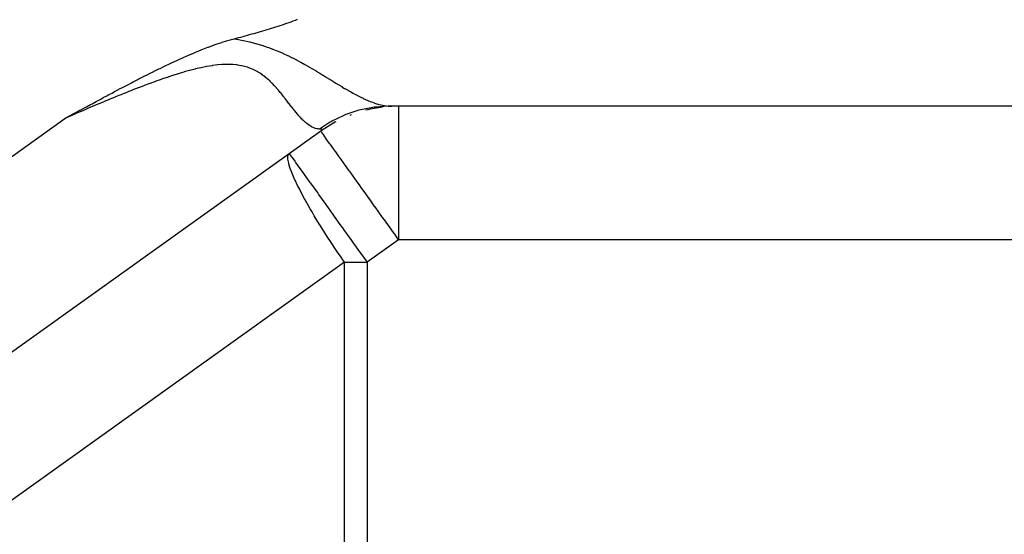
# Model space of a CAD drawing. Extents: x 24 to 1022, y -534 to 283.
# Drawn here: x 636 to 650, y -66 to -58 of the extents above; entities that cross this region are included whole.
import ezdxf

# ---------------------------------------------------------------- set-up
doc = ezdxf.new("R2010")
doc.units = 0
doc.linetypes.add('DASHED', pattern=[11.05, 8.7, -2.35])
doc.layers.get('0').update_dxf_attribs({"linetype": 'CONTINUOUS'})
doc.layers.add('NEVIDI', color=4, linetype='DASHED')

msp = doc.modelspace()

# ---------------------------------------------------------------- linework, layer by layer
at = {"color": 2}
for p, q in [((639.450415, -58.207146), (639.483032, -58.196482)), ((639.483032, -58.196482), (639.515589, -58.185647)), ((639.515589, -58.185647), (639.548081, -58.174633)), ((639.548081, -58.174633), (639.580503, -58.163432)), ((639.580503, -58.163432), (639.612851, -58.152034)), ((639.612851, -58.152034), (639.645118, -58.140431)), ((639.645118, -58.140431), (639.677301, -58.128614)), ((639.677301, -58.128614), (639.709394, -58.116574)), ((639.709394, -58.116574), (639.741393, -58.104303)), ((638.957583, -58.352339), (638.990457, -58.34324)), ((638.990457, -58.34324), (639.023352, -58.334091)), ((639.023352, -58.334091), (639.056263, -58.324886)), ((639.056263, -58.324886), (639.089185, -58.315617)), ((639.089185, -58.315617), (639.105647, -58.310956)), ((639.105647, -58.310956), (639.122111, -58.306275)), ((639.122111, -58.306275), (639.155036, -58.296854)), ((639.155036, -58.296854), (639.187954, -58.287345)), ((639.187954, -58.287345), (639.22086, -58.27774)), ((639.22086, -58.27774), (639.253749, -58.268032)), ((639.253749, -58.268032), (639.286615, -58.258212)), ((639.286615, -58.258212), (639.319453, -58.248272)), ((639.319453, -58.248272), (639.352257, -58.238203)), ((639.352257, -58.238203), (639.385022, -58.227999)), ((639.385022, -58.227999), (639.417743, -58.217649)), ((639.417743, -58.217649), (639.450415, -58.207146)), ((638.468266, -58.497543), (638.507107, -58.483877)), ((638.507107, -58.483877), (638.539049, -58.472944)), ((638.539049, -58.472944), (638.606443, -58.45085)), ((638.606443, -58.45085), (638.609397, -58.449913)), ((638.609397, -58.449913), (638.610987, -58.44941)), ((638.610987, -58.44941), (638.679841, -58.428425)), ((638.679841, -58.428425), (638.718815, -58.417263)), ((638.718815, -58.417263), (638.750113, -58.408694)), ((638.750113, -58.408694), (638.793732, -58.397355)), ((638.793734, -58.397357), (638.826415, -58.388393)), ((638.826415, -58.388393), (638.859146, -58.379416)), ((638.859146, -58.379416), (638.891922, -58.37042)), ((638.891922, -58.37042), (638.924736, -58.361396)), ((638.924736, -58.361396), (638.957583, -58.352339)), ((638.109044, -58.641001), (638.122384, -58.635206)), ((638.122384, -58.635206), (638.181495, -58.609919)), ((638.181495, -58.609919), (638.214435, -58.596112)), ((638.214435, -58.596112), (638.253418, -58.580047)), ((638.253418, -58.580047), (638.308732, -58.557777)), ((638.308732, -58.557777), (638.325246, -58.551249)), ((638.325246, -58.551249), (638.372034, -58.533094)), ((638.372034, -58.533094), (638.396827, -58.523694)), ((638.396827, -58.523694), (638.406285, -58.520152)), ((638.406285, -58.520152), (638.468266, -58.497543)), ((637.76881, -58.797794), (637.814453, -58.775936)), ((637.814453, -58.775936), (637.855794, -58.756322)), ((637.855794, -58.756322), (637.888867, -58.740767)), ((637.888867, -58.740767), (637.943503, -58.715363)), ((637.943503, -58.715363), (637.962751, -58.706506)), ((637.962751, -58.706506), (638.032257, -58.674961)), ((638.032257, -58.674961), (638.036036, -58.673267)), ((638.036036, -58.673267), (638.053017, -58.665682)), ((638.053017, -58.665682), (638.109044, -58.641001)), ((637.434659, -58.963521), (637.511359, -58.924687)), ((637.511359, -58.924687), (637.511601, -58.924565)), ((637.511601, -58.924565), (637.513534, -58.923592)), ((637.513534, -58.923592), (637.587934, -58.886345)), ((637.587934, -58.886345), (637.596791, -58.881941)), ((637.596791, -58.881941), (637.663994, -58.848749)), ((637.663994, -58.848749), (637.682595, -58.839632)), ((637.682595, -58.839632), (637.739481, -58.811948)), ((637.739481, -58.811948), (637.76881, -58.797794)), ((637.201185, -59.083819), (637.256514, -59.055045)), ((637.256514, -59.055045), (637.279378, -59.043202)), ((637.279378, -59.043202), (637.341408, -59.011213)), ((637.341408, -59.011213), (637.357155, -59.003125)), ((637.357155, -59.003125), (637.42621, -58.967821)), ((637.42621, -58.967821), (637.434659, -58.963521)), ((636.918479, -59.23317), (636.964517, -59.208639)), ((636.964517, -59.208639), (637.00288, -59.188248)), ((637.00288, -59.188248), (637.043688, -59.166613)), ((637.043688, -59.166613), (637.087338, -59.143544)), ((637.087338, -59.143544), (637.122623, -59.124961)), ((637.122623, -59.124961), (637.171875, -59.099128)), ((637.171875, -59.099128), (637.201185, -59.083819)), ((636.644487, -59.380285), (636.665207, -59.369099)), ((636.665207, -59.369099), (636.72496, -59.336896)), ((636.72496, -59.336896), (636.74964, -59.323618)), ((636.74964, -59.323618), (636.80515, -59.293804)), ((636.80515, -59.293804), (636.834065, -59.278303)), ((636.834065, -59.278303), (636.885024, -59.251035)), ((636.885024, -59.251035), (636.918479, -59.23317)), ((636.327672, -59.55267), (636.401775, -59.512089)), ((636.401775, -59.512089), (636.411991, -59.506508)), ((636.411991, -59.506508), (636.48278, -59.467927)), ((636.48278, -59.467927), (636.496366, -59.460538)), ((636.496366, -59.460538), (636.563789, -59.423943)), ((636.563789, -59.423943), (636.580778, -59.414739)), ((636.580778, -59.414739), (636.644487, -59.380285)), ((641.125637, -59.40532), (641.153552, -59.40532)), ((665.809036, -59.40532), (641.125637, -59.40532)), ((636.25919, -59.590356), (636.320585, -59.556561)), ((636.320585, -59.556561), (636.327672, -59.55267)), ((640.299414, -59.64675), (640.095589, -59.774241)), ((640.088945, -59.778976), (612.39991, -79.597261)), ((640.097041, -59.772628), (640.088949, -59.778973)), ((640.088951, -59.778972), (640.09746, -59.772257)), ((640.095589, -59.77342), (640.097461, -59.772257))]:
    msp.add_line(p, q, dxfattribs=at)
for start, end in [(96.881993, 104.158406), (90, 93.047856), (118.083776, 119.671532), (110.809635, 111.434493), (125.359257, 125.592999)]:
    msp.add_arc((641.252992, -61.40532), 2, start, end, dxfattribs=at)
at = {"layer": 'NEVIDI', "color": 7, "linetype": 'CONTINUOUS'}
for p, q in [((638.793734, -58.397357), (638.826445, -58.402781)), ((638.826445, -58.402781), (638.831662, -58.40368)), ((638.831662, -58.40368), (638.924976, -58.4213)), ((638.924976, -58.4213), (638.930095, -58.422353)), ((638.930095, -58.422353), (639.021161, -58.442636)), ((639.021161, -58.442636), (639.026124, -58.443827)), ((639.026124, -58.443827), (639.11384, -58.466456)), ((639.11384, -58.466456), (639.118861, -58.467844)), ((639.118861, -58.467844), (639.202216, -58.492425)), ((639.202216, -58.492425), (639.20704, -58.493938)), ((639.20704, -58.493938), (639.286895, -58.520399)), ((639.286895, -58.520399), (639.291434, -58.521984)), ((639.291434, -58.521984), (639.308639, -58.528069)), ((639.308639, -58.528069), (639.368347, -58.550167)), ((639.368347, -58.550167), (639.372762, -58.551861)), ((639.372762, -58.551861), (639.446384, -58.581351)), ((639.446384, -58.581351), (639.450583, -58.583102)), ((639.450583, -58.583102), (639.520852, -58.613515)), ((639.520852, -58.613515), (639.524861, -58.615313)), ((639.524861, -58.615313), (639.591863, -58.646332)), ((638.609988, -58.783298), (638.546406, -58.78859)), ((638.620158, -58.782693), (638.609988, -58.783298)), ((638.6246, -58.78245), (638.620158, -58.782693)), ((638.695926, -58.780491), (638.6246, -58.78245)), ((638.700201, -58.780495), (638.695926, -58.780491)), ((638.768838, -58.782624), (638.700201, -58.780495)), ((638.772932, -58.78288), (638.768838, -58.782624)), ((638.838348, -58.789187), (638.772932, -58.78288)), ((639.591863, -58.646332), (639.595682, -58.648154)), ((639.595682, -58.648154), (639.659646, -58.679506)), ((639.659646, -58.679506), (639.663295, -58.681342)), ((639.663295, -58.681342), (639.72455, -58.712875)), ((639.72455, -58.712875), (639.728036, -58.71471)), ((639.728036, -58.71471), (639.752181, -58.727533)), ((639.752181, -58.727533), (639.786968, -58.746344)), ((639.786968, -58.746344), (639.790343, -58.748189)), ((639.790343, -58.748189), (639.847288, -58.779812)), ((639.847288, -58.779812), (639.850552, -58.781651)), ((639.850552, -58.781651), (639.905671, -58.813132)), ((637.95526, -58.920725), (637.875045, -58.945986)), ((637.960199, -58.919209), (637.95526, -58.920725)), ((637.981847, -58.912622), (637.960199, -58.919209)), ((638.040254, -58.895329), (637.981847, -58.912622)), ((638.045166, -58.893909), (638.040254, -58.895329)), ((638.124971, -58.871622), (638.045166, -58.893909)), ((638.129852, -58.87031), (638.124971, -58.871622)), ((638.209512, -58.849836), (638.129852, -58.87031)), ((638.214375, -58.848646), (638.209512, -58.849836)), ((638.293798, -58.830288), (638.214375, -58.848646)), ((638.298667, -58.829232), (638.293798, -58.830288)), ((638.377798, -58.81332), (638.298667, -58.829232)), ((638.382609, -58.812432), (638.377798, -58.81332)), ((638.460827, -58.799408), (638.382609, -58.812432)), ((638.465567, -58.798709), (638.460827, -58.799408)), ((638.541817, -58.789067), (638.465567, -58.798709)), ((638.546406, -58.78859), (638.541817, -58.789067)), ((638.842236, -58.789702), (638.838348, -58.789187)), ((638.903926, -58.80021), (638.842236, -58.789702)), ((638.907376, -58.800933), (638.903926, -58.80021)), ((638.965103, -58.815332), (638.907376, -58.800933)), ((638.968337, -58.816272), (638.965103, -58.815332)), ((638.991327, -58.823377), (638.968337, -58.816272)), ((639.022389, -58.834202), (638.991327, -58.823377)), ((639.025389, -58.835325), (639.022389, -58.834202)), ((639.075825, -58.856337), (639.025389, -58.835325)), ((639.078591, -58.85761), (639.075825, -58.856337)), ((639.125632, -58.881271), (639.078591, -58.85761)), ((639.128105, -58.882623), (639.125632, -58.881271)), ((639.171973, -58.908452), (639.128105, -58.882623)), ((639.174422, -58.909999), (639.171973, -58.908452)), ((639.215133, -58.937439), (639.174422, -58.909999)), ((639.905671, -58.813132), (639.90883, -58.814958)), ((639.90883, -58.814958), (639.96223, -58.846164)), ((639.96223, -58.846164), (639.965252, -58.847947)), ((639.965252, -58.847947), (640.01702, -58.878751)), ((640.01702, -58.878751), (640.01981, -58.880424)), ((640.01981, -58.880424), (640.062067, -58.905897)), ((640.062067, -58.905897), (640.069949, -58.910674)), ((640.069949, -58.910674), (640.072815, -58.912412)), ((640.072815, -58.912412), (640.121385, -58.941991)), ((637.528329, -59.066765), (637.447432, -59.097042)), ((637.533303, -59.064925), (637.528329, -59.066765)), ((637.613874, -59.035488), (637.533303, -59.064925)), ((637.618825, -59.033704), (637.613874, -59.035488)), ((637.699391, -59.005099), (637.618825, -59.033704)), ((637.704346, -59.003368), (637.699391, -59.005099)), ((637.784818, -58.975747), (637.704346, -59.003368)), ((637.789758, -58.974083), (637.784818, -58.975747)), ((637.870122, -58.947574), (637.789758, -58.974083)), ((637.875045, -58.945986), (637.870122, -58.947574)), ((639.217415, -58.939075), (639.215133, -58.937439)), ((639.233617, -58.950994), (639.217415, -58.939075)), ((639.255395, -58.96787), (639.233617, -58.950994)), ((639.257655, -58.969677), (639.255395, -58.96787)), ((639.293204, -58.999525), (639.257655, -58.969677)), ((639.295328, -59.001393), (639.293204, -58.999525)), ((639.3287, -59.03201), (639.295328, -59.001393)), ((639.330701, -59.033921), (639.3287, -59.03201)), ((639.362276, -59.065168), (639.330701, -59.033921)), ((639.364161, -59.067097), (639.362276, -59.065168)), ((639.394264, -59.098802), (639.364161, -59.067097)), ((640.121385, -58.941991), (640.124151, -58.943681)), ((640.124151, -58.943681), (640.171338, -58.972568)), ((640.171338, -58.972568), (640.17388, -58.974127)), ((640.17388, -58.974127), (640.219747, -59.002265)), ((640.219747, -59.002265), (640.222372, -59.003875)), ((640.222372, -59.003875), (640.267001, -59.031219)), ((640.267001, -59.031219), (640.269557, -59.032782)), ((640.269557, -59.032782), (640.313113, -59.059354)), ((640.313113, -59.059354), (640.314751, -59.06035)), ((640.314751, -59.06035), (640.315634, -59.060887)), ((640.315634, -59.060887), (640.358225, -59.086682)), ((637.184904, -59.199121), (637.103911, -59.231637)), ((637.189923, -59.197121), (637.184904, -59.199121)), ((637.270889, -59.165097), (637.189923, -59.197121)), ((637.275871, -59.163143), (637.270889, -59.165097)), ((637.356732, -59.131686), (637.275871, -59.163143)), ((637.361718, -59.129764), (637.356732, -59.131686)), ((637.442511, -59.098903), (637.361718, -59.129764)), ((637.447432, -59.097042), (637.442511, -59.098903)), ((639.39606, -59.100745), (639.394264, -59.098802)), ((639.405768, -59.111348), (639.39606, -59.100745)), ((639.424827, -59.132635), (639.405768, -59.111348)), ((639.426561, -59.134602), (639.424827, -59.132635)), ((639.454104, -59.166481), (639.426561, -59.134602)), ((639.455751, -59.168424), (639.454104, -59.166481)), ((639.482011, -59.199898), (639.455751, -59.168424)), ((639.483597, -59.201829), (639.482011, -59.199898)), ((639.508857, -59.232969), (639.483597, -59.201829)), ((640.358225, -59.086682), (640.360674, -59.088158)), ((640.360674, -59.088158), (640.402354, -59.113138)), ((640.402354, -59.113138), (640.404747, -59.114563)), ((640.404747, -59.114563), (640.445625, -59.138727)), ((640.445625, -59.138727), (640.44785, -59.140032)), ((640.44785, -59.140032), (640.487962, -59.163347)), ((640.487962, -59.163347), (640.490128, -59.164594)), ((640.490128, -59.164594), (640.529335, -59.186928)), ((640.529335, -59.186928), (640.531562, -59.188182)), ((640.531562, -59.188182), (640.532217, -59.18855)), ((640.532217, -59.18855), (640.569877, -59.209498)), ((640.569877, -59.209498), (640.572076, -59.210705)), ((640.572076, -59.210705), (640.609462, -59.230947)), ((636.759609, -59.374151), (636.754615, -59.376262)), ((636.840775, -59.339995), (636.759609, -59.374151)), ((636.845772, -59.337903), (636.840775, -59.339995)), ((636.926886, -59.304114), (636.845772, -59.337903)), ((636.931881, -59.302045), (636.926886, -59.304114)), ((637.012931, -59.268658), (636.931881, -59.302045)), ((637.017921, -59.266615), (637.012931, -59.268658)), ((637.064004, -59.247815), (637.017921, -59.266615)), ((637.098926, -59.233653), (637.064004, -59.247815)), ((637.103911, -59.231637), (637.098926, -59.233653)), ((639.510385, -59.234875), (639.508857, -59.232969)), ((639.534731, -59.265552), (639.510385, -59.234875)), ((639.536205, -59.267425), (639.534731, -59.265552)), ((639.542102, -59.274934), (639.536205, -59.267425)), ((639.559728, -59.297509), (639.542102, -59.274934)), ((639.561157, -59.299345), (639.559728, -59.297509)), ((639.584047, -59.328846), (639.561157, -59.299345)), ((639.585438, -59.330642), (639.584047, -59.328846)), ((639.607719, -59.35943), (639.585438, -59.330642)), ((639.609083, -59.361193), (639.607719, -59.35943)), ((639.63083, -59.38924), (639.609083, -59.361193)), ((640.609462, -59.230947), (640.611608, -59.232091)), ((640.611608, -59.232091), (640.648107, -59.251247)), ((640.648107, -59.251247), (640.650197, -59.252326)), ((640.650197, -59.252326), (640.68575, -59.270339)), ((640.68575, -59.270339), (640.68778, -59.271348)), ((640.68778, -59.271348), (640.722382, -59.288194)), ((640.722382, -59.288194), (640.722647, -59.28832)), ((640.722647, -59.28832), (640.724276, -59.289096)), ((640.724276, -59.289096), (640.758038, -59.304813)), ((640.758038, -59.304813), (640.759859, -59.305641)), ((640.759859, -59.305641), (640.792782, -59.32021)), ((640.792782, -59.32021), (640.794666, -59.32102)), ((640.794666, -59.32102), (640.826727, -59.334409)), ((640.826727, -59.334409), (640.828559, -59.335149)), ((640.828559, -59.335149), (640.859903, -59.347395)), ((640.859903, -59.347395), (640.861702, -59.348072)), ((640.861702, -59.348072), (640.889616, -59.358202)), ((640.889616, -59.358202), (640.892274, -59.359128)), ((640.892274, -59.359128), (640.89403, -59.359737)), ((640.89403, -59.359737), (640.923887, -59.369603)), ((640.923887, -59.369603), (640.925594, -59.370139)), ((640.925594, -59.370139), (640.954678, -59.378775)), ((636.415202, -59.522092), (636.410229, -59.524258)), ((636.496306, -59.486874), (636.415202, -59.522092)), ((636.501303, -59.48471), (636.496306, -59.486874)), ((636.582436, -59.449709), (636.501303, -59.48471)), ((636.587435, -59.44756), (636.582436, -59.449709)), ((636.668571, -59.412814), (636.587435, -59.44756)), ((636.673527, -59.410701), (636.668571, -59.412814)), ((636.754615, -59.376262), (636.673527, -59.410701)), ((639.632157, -59.390947), (639.63083, -59.38924)), ((639.653498, -59.418293), (639.632157, -59.390947)), ((639.654802, -59.419955), (639.653498, -59.418293)), ((639.659213, -59.425571), (639.654802, -59.419955)), ((639.675785, -59.446536), (639.659213, -59.425571)), ((639.677056, -59.448135), (639.675785, -59.446536)), ((639.697655, -59.473815), (639.677056, -59.448135)), ((639.698913, -59.475369), (639.697655, -59.473815)), ((639.719198, -59.500147), (639.698913, -59.475369)), ((639.720437, -59.501643), (639.719198, -59.500147)), ((639.740383, -59.525399), (639.720437, -59.501643)), ((640.642585, -59.471862), (640.463934, -59.532127)), ((640.66409, -59.465984), (640.642585, -59.471862)), ((640.682985, -59.461054), (640.66409, -59.465984)), ((640.683227, -59.460992), (640.682985, -59.461054)), ((640.867397, -59.424148), (640.683227, -59.460992)), ((640.889439, -59.421064), (640.867397, -59.424148)), ((640.908827, -59.418581), (640.889439, -59.421064)), ((640.909051, -59.418553), (640.908827, -59.418581)), ((641.096109, -59.405566), (640.909051, -59.418553)), ((640.954678, -59.378775), (640.956341, -59.379239)), ((640.956341, -59.379239), (640.984679, -59.386631)), ((640.984679, -59.386631), (640.986202, -59.386999)), ((640.986202, -59.386999), (641.013771, -59.393124)), ((641.013771, -59.393124), (641.01525, -59.393422)), ((641.01525, -59.393422), (641.034434, -59.396998)), ((641.034434, -59.396998), (641.041952, -59.398244)), ((641.041952, -59.398244), (641.04347, -59.398485)), ((641.04347, -59.398485), (641.069282, -59.401992)), ((641.069282, -59.401992), (641.070668, -59.402147)), ((641.070668, -59.402147), (641.095678, -59.404344)), ((641.095678, -59.404344), (641.097019, -59.404427)), ((641.118258, -59.405335), (641.096109, -59.405566)), ((641.097019, -59.404427), (641.121131, -59.405297)), ((641.125637, -59.40532), (641.118258, -59.405335)), ((641.121131, -59.405297), (641.122502, -59.405309)), ((641.252992, -59.40532), (641.252992, -61.40532)), ((604.505127, -82.318164), (636.259193, -59.590355)), ((636.324152, -59.561857), (636.259193, -59.590355)), ((636.329147, -59.559669), (636.324152, -59.561857)), ((636.410229, -59.524258), (636.329147, -59.559669)), ((639.741601, -59.526829), (639.740383, -59.525399)), ((639.761162, -59.549429), (639.741601, -59.526829)), ((639.76236, -59.55079), (639.761162, -59.549429)), ((639.764818, -59.553572), (639.76236, -59.55079)), ((639.781636, -59.572266), (639.764818, -59.553572)), ((639.782819, -59.573557), (639.781636, -59.572266)), ((639.801753, -59.593775), (639.782819, -59.573557)), ((639.802914, -59.594985), (639.801753, -59.593775)), ((639.82155, -59.613941), (639.802914, -59.594985)), ((639.822689, -59.615068), (639.82155, -59.613941)), ((639.841139, -59.632831), (639.822689, -59.615068)), ((639.84226, -59.633879), (639.841139, -59.632831)), ((639.860459, -59.650344), (639.84226, -59.633879)), ((639.861616, -59.651356), (639.860459, -59.650344)), ((639.863032, -59.652588), (639.861616, -59.651356)), ((639.879625, -59.666538), (639.863032, -59.652588)), ((639.88073, -59.667434), (639.879625, -59.666538)), ((639.898672, -59.681389), (639.88073, -59.667434)), ((640.21741, -59.651831), (640.067973, -59.74841)), ((640.236993, -59.640618), (640.21741, -59.651831)), ((640.253994, -59.631136), (640.236993, -59.640618)), ((640.254405, -59.63091), (640.253994, -59.631136)), ((640.424842, -59.548151), (640.254405, -59.63091)), ((640.445537, -59.539537), (640.424842, -59.548151)), ((640.463505, -59.532297), (640.445537, -59.539537)), ((640.463934, -59.532127), (640.463505, -59.532297)), ((639.899773, -59.682208), (639.898672, -59.681389)), ((639.917583, -59.69484), (639.899773, -59.682208)), ((639.918675, -59.695576), (639.917583, -59.69484)), ((639.936371, -59.706865), (639.918675, -59.695576)), ((639.937457, -59.707517), (639.936371, -59.706865)), ((639.954999, -59.717411), (639.937457, -59.707517)), ((639.956078, -59.717979), (639.954999, -59.717411)), ((639.956305, -59.718098), (639.956078, -59.717979)), ((639.973509, -59.726474), (639.956305, -59.718098)), ((639.974582, -59.726955), (639.973509, -59.726474)), ((639.991864, -59.734005), (639.974582, -59.726955)), ((639.992919, -59.734393), (639.991864, -59.734005)), ((640.010094, -59.739989), (639.992919, -59.734393)), ((640.011132, -59.740284), (640.010094, -59.739989)), ((640.028136, -59.744384), (640.011132, -59.740284)), ((640.029184, -59.744592), (640.028136, -59.744384)), ((640.045346, -59.747106), (640.029184, -59.744592)), ((640.046045, -59.747185), (640.045346, -59.747106)), ((640.047035, -59.747293), (640.046045, -59.747185)), ((640.063754, -59.748367), (640.047035, -59.747293)), ((640.064776, -59.748386), (640.063754, -59.748367)), ((640.067972, -59.74841), (640.064776, -59.748386)), ((640.080667, -59.748767), (640.067973, -59.74841)), ((640.081373, -59.748814), (640.080667, -59.748767)), ((640.092215, -59.750114), (640.081373, -59.748814)), ((640.093871, -59.78211), (640.088945, -59.778976)), ((640.092737, -59.750214), (640.092215, -59.750114)), ((640.100287, -59.752465), (640.092737, -59.750214)), ((640.100485, -59.79084), (640.093871, -59.78211)), ((640.09746, -59.772257), (640.097869, -59.771889)), ((640.097869, -59.771889), (640.103459, -59.765849)), ((640.100621, -59.75262), (640.100287, -59.752465)), ((640.103731, -59.795568), (640.100485, -59.79084)), ((640.104887, -59.755821), (640.100621, -59.75262)), ((640.103459, -59.765849), (640.103682, -59.765533)), ((640.103682, -59.765533), (640.105983, -59.76044)), ((640.105601, -59.79835), (640.103731, -59.795568)), ((640.105036, -59.75603), (640.104887, -59.755821)), ((640.10602, -59.760178), (640.105077, -59.756089)), ((640.119919, -59.820079), (640.105601, -59.79835)), ((640.105983, -59.76044), (640.10602, -59.760178)), ((640.126615, -59.830236), (640.119919, -59.820079)), ((640.14469, -59.857218), (640.126615, -59.830236)), ((640.170361, -59.894419), (640.14469, -59.857218)), ((640.181015, -59.909547), (640.170361, -59.894419)), ((640.219285, -59.962905), (640.181015, -59.909547)), ((640.23251, -59.981125), (640.219285, -59.962905)), ((640.233143, -59.981996), (640.23251, -59.981125)), ((640.30339, -60.078604), (640.233143, -59.981996)), ((640.313153, -60.092139), (640.30339, -60.078604)), ((640.355285, -60.150849), (640.313153, -60.092139)), ((639.596268, -60.192026), (639.596306, -60.162216)), ((639.597096, -60.201202), (639.596268, -60.192026)), ((639.596306, -60.162216), (639.596512, -60.160179)), ((639.596512, -60.160179), (639.601246, -60.13881)), ((639.607871, -60.259304), (639.597096, -60.201202)), ((639.601246, -60.13881), (639.60379, -60.132864)), ((639.60379, -60.132864), (639.617137, -60.11667)), ((639.610832, -60.27082), (639.607871, -60.259304)), ((639.617137, -60.11667), (639.620094, -60.120802)), ((639.620094, -60.120802), (639.626394, -60.129603)), ((639.626394, -60.129603), (639.629601, -60.134084)), ((639.629601, -60.134084), (639.646789, -60.158098)), ((639.646789, -60.158098), (639.649598, -60.162023)), ((639.649598, -60.162023), (639.654018, -60.168198)), ((639.654018, -60.168198), (639.673116, -60.194881)), ((639.673116, -60.194881), (639.699571, -60.231842)), ((639.699571, -60.231842), (639.710538, -60.247165)), ((639.710538, -60.247165), (639.76186, -60.31887)), ((640.398904, -60.211876), (640.355285, -60.150849)), ((640.407092, -60.223338), (640.398904, -60.211876)), ((640.504157, -60.359151), (640.407092, -60.223338)), ((639.627632, -60.326202), (639.610832, -60.27082)), ((639.632021, -60.339032), (639.627632, -60.326202)), ((639.644697, -60.373893), (639.632021, -60.339032)), ((639.674261, -60.447168), (639.644697, -60.373893)), ((639.76186, -60.31887), (639.762327, -60.319522)), ((639.762327, -60.319522), (639.767084, -60.326167)), ((639.767084, -60.326167), (639.831582, -60.416281)), ((640.51435, -60.373396), (640.504157, -60.359151)), ((640.526713, -60.390667), (640.51435, -60.373396)), ((640.633563, -60.539753), (640.526713, -60.390667)), ((639.697305, -60.499545), (639.674261, -60.447168)), ((639.703634, -60.513423), (639.697305, -60.499545)), ((639.742025, -60.594139), (639.703634, -60.513423)), ((639.831582, -60.416281), (639.84129, -60.429844)), ((639.84129, -60.429844), (639.901186, -60.513528)), ((639.901186, -60.513528), (639.926706, -60.549182)), ((639.926706, -60.549182), (639.935183, -60.561027)), ((640.665629, -60.584478), (640.633563, -60.539753)), ((639.767789, -60.645705), (639.742025, -60.594139)), ((639.806104, -60.719551), (639.767789, -60.645705)), ((639.935183, -60.561027), (640.042604, -60.71111)), ((640.693558, -60.623447), (640.665629, -60.584478)), ((640.762666, -60.719951), (640.693558, -60.623447)), ((639.844873, -60.791557), (639.806104, -60.719551)), ((639.854947, -60.809893), (639.844873, -60.791557)), ((639.9294, -60.941521), (639.854947, -60.809893)), ((640.042604, -60.71111), (640.048626, -60.719524)), ((640.048626, -60.719524), (640.054814, -60.728169)), ((640.054814, -60.728169), (640.16163, -60.877406)), ((640.836457, -60.82314), (640.762666, -60.719951)), ((640.899194, -60.910972), (640.836457, -60.82314)), ((639.957445, -60.989588), (639.9294, -60.941521)), ((639.991136, -61.046409), (639.957445, -60.989588)), ((640.16163, -60.877406), (640.207544, -60.941555)), ((640.207544, -60.941555), (640.221678, -60.961302)), ((640.221678, -60.961302), (640.290615, -61.057618)), ((640.900995, -60.913494), (640.899194, -60.910972)), ((641.013614, -61.071252), (640.900995, -60.913494)), ((640.070089, -61.176149), (639.991136, -61.046409)), ((640.290615, -61.057618), (640.375408, -61.176086)), ((641.041428, -61.1102), (641.013614, -61.071252)), ((641.140729, -61.249049), (641.041428, -61.1102)), ((640.073522, -61.181693), (640.070089, -61.176149)), ((640.184926, -61.357787), (640.073522, -61.181693)), ((640.375408, -61.176086), (640.42737, -61.248684)), ((640.42737, -61.248684), (640.429172, -61.251202)), ((640.429172, -61.251202), (640.549431, -61.419221)), ((641.187187, -61.313836), (641.140729, -61.249049)), ((640.201254, -61.383027), (640.184926, -61.357787)), ((640.22478, -61.419161), (640.201254, -61.383027)), ((640.338506, -61.590233), (640.22478, -61.419161)), ((640.549431, -61.419221), (640.569843, -61.44774)), ((641.252992, -61.40532), (640.781184, -61.743014)), ((641.19507, -61.324815), (641.187187, -61.313836)), ((641.252992, -61.40532), (641.19507, -61.324815)), ((708.610997, -61.40532), (641.252992, -61.40532)), ((640.569843, -61.44774), (640.669234, -61.586602)), ((640.391231, -61.667674), (640.338506, -61.590233)), ((640.418248, -61.706928), (640.391231, -61.667674)), ((640.443257, -61.743014), (640.418248, -61.706928)), ((640.669234, -61.586602), (640.715602, -61.651386)), ((640.715602, -61.651386), (640.727241, -61.667648)), ((640.727241, -61.667648), (640.781184, -61.743014)), ((640.443257, -61.743014), (613.22603, -81.223605)), ((640.443257, -88.40532), (640.443257, -61.743014)), ((640.443257, -61.743014), (640.781184, -61.743014)), ((640.781184, -61.743014), (640.781184, -88.40532))]:
    msp.add_line(p, q, dxfattribs=at)

doc.saveas('drawing.dxf')
